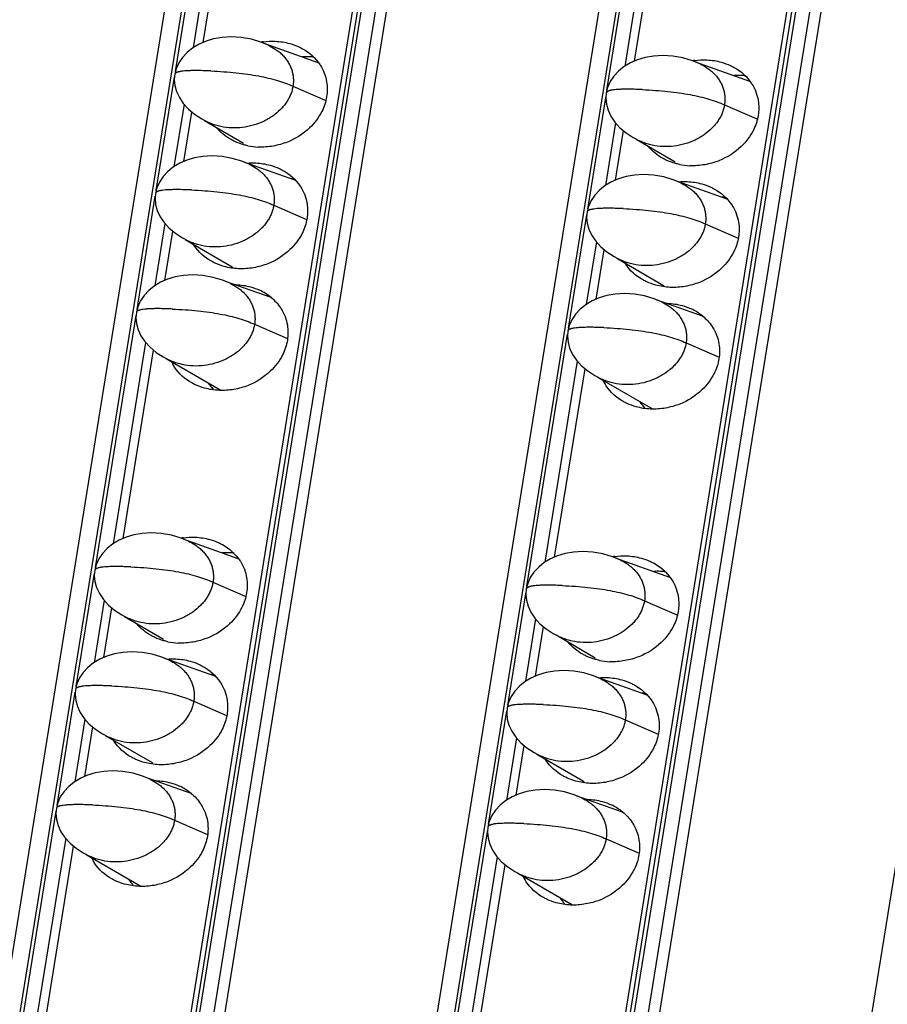
# Model space of a CAD drawing. Units: millimetres. Extents: x 6372 to 9836, y -168 to 2281.
# Drawn here: x 9049 to 9080, y 1309 to 1345 of the extents above; entities that cross this region are included whole.
import ezdxf

# ---------------------------------------------------------------- set-up
doc = ezdxf.new("R2010")
doc.units = ezdxf.units.MM
doc.header["$LTSCALE"] = 30.734
doc.layers.get('0').update_dxf_attribs({"linetype": 'CONTINUOUS'})

msp = doc.modelspace()

# ---------------------------------------------------------------- linework, layer by layer
at = {"color": 7, "linetype": 'Continuous'}
for p, q in [((9104.278, 1653.677), (9011.08, 1076.069)), ((9017.503, 1075.792), (9110.702, 1653.4)), ((9120.126, 1652.993), (9026.928, 1075.385)), ((9033.351, 1075.107), (9126.55, 1652.715)), ((9010.35, 1075.397), (9103.166, 1650.635)), ((9026.198, 1074.712), (9119.014, 1649.95)), ((9042.046, 1074.028), (9134.862, 1649.266)), ((9063.872, 1364.37), (9017.279, 1075.607)), ((9079.72, 1363.686), (9033.127, 1074.922)), ((9055.263, 1343.807), (9056.378, 1350.719)), ((9071.111, 1343.123), (9072.226, 1350.035)), ((9059.494, 1343.063), (9057.502, 1343.771)), ((9075.342, 1342.378), (9073.35, 1343.087)), ((9054.558, 1339.438), (9054.851, 1341.254)), ((9055.211, 1341.001), (9055.466, 1340.869)), ((9055.315, 1340.947), (9056.748, 1340.112)), ((9070.406, 1338.754), (9070.699, 1340.57)), ((9071.059, 1340.317), (9071.314, 1340.185)), ((9071.163, 1340.263), (9072.596, 1339.428)), ((9058.663, 1338.739), (9056.797, 1339.403)), ((9074.511, 1338.055), (9072.645, 1338.718)), ((9053.853, 1335.07), (9054.146, 1336.886)), ((9054.506, 1336.633), (9054.761, 1336.5)), ((9054.61, 1336.579), (9056.328, 1335.577)), ((9069.701, 1334.386), (9069.994, 1336.202)), ((9070.354, 1335.948), (9070.609, 1335.816)), ((9070.458, 1335.894), (9072.176, 1334.893)), ((9057.757, 1334.442), (9056.092, 1335.034)), ((9073.605, 1333.758), (9071.94, 1334.35)), ((9052.326, 1325.605), (9053.442, 1332.517)), ((9053.801, 1332.264), (9054.056, 1332.132)), ((9053.906, 1332.21), (9055.914, 1331.04)), ((9068.174, 1324.921), (9069.289, 1331.833)), ((9069.649, 1331.58), (9069.904, 1331.448)), ((9069.753, 1331.526), (9071.762, 1330.355)), ((9056.557, 1324.861), (9054.565, 1325.569)), ((9072.405, 1324.176), (9070.413, 1324.885)), ((9051.621, 1321.237), (9051.914, 1323.052)), ((9052.274, 1322.799), (9052.529, 1322.667)), ((9052.378, 1322.745), (9053.811, 1321.91)), ((9067.469, 1320.552), (9067.762, 1322.368)), ((9068.122, 1322.115), (9068.377, 1321.983)), ((9068.226, 1322.061), (9069.659, 1321.226)), ((9055.726, 1320.537), (9053.86, 1321.201)), ((9071.574, 1319.853), (9069.708, 1320.516)), ((9050.916, 1316.868), (9051.209, 1318.684)), ((9051.569, 1318.431), (9051.824, 1318.299)), ((9051.673, 1318.377), (9053.391, 1317.375)), ((9066.764, 1316.184), (9067.057, 1318)), ((9067.417, 1317.746), (9067.672, 1317.614)), ((9067.521, 1317.692), (9069.239, 1316.691)), ((9054.82, 1316.24), (9053.155, 1316.832)), ((9070.668, 1315.556), (9069.003, 1316.148)), ((9049.389, 1307.403), (9050.505, 1314.316)), ((9050.864, 1314.062), (9051.119, 1313.93)), ((9050.969, 1314.008), (9052.977, 1312.838)), ((9065.237, 1306.719), (9066.353, 1313.631)), ((9066.712, 1313.378), (9066.967, 1313.246)), ((9066.817, 1313.324), (9068.825, 1312.153))]:
    msp.add_line(p, q, dxfattribs=at)
at = {"color": 9, "linetype": 'Continuous'}
for p, q in [((9017.646, 1075.815), (9110.845, 1653.423)), ((9111.352, 1653.401), (9018.153, 1075.793)), ((9018.56, 1075.711), (9111.759, 1653.319)), ((9033.494, 1075.131), (9126.693, 1652.739)), ((9127.2, 1652.717), (9034.001, 1075.109)), ((9034.408, 1075.027), (9127.607, 1652.635)), ((9054.247, 1342.739), (9055.74, 1351.994)), ((9070.095, 1342.055), (9071.588, 1351.309)), ((9056.09, 1351.002), (9054.899, 1343.614)), ((9071.938, 1350.317), (9070.746, 1342.93)), ((9053.542, 1338.371), (9054.213, 1342.529)), ((9058.563, 1342.2), (9059.747, 1341.691)), ((9069.39, 1337.687), (9070.061, 1341.844)), ((9054.563, 1341.537), (9054.194, 1339.246)), ((9074.411, 1341.516), (9075.594, 1341.006)), ((9070.411, 1340.852), (9070.042, 1338.561)), ((9052.837, 1334.003), (9053.508, 1338.16)), ((9057.858, 1337.832), (9059.064, 1337.313)), ((9068.685, 1333.318), (9069.356, 1337.476)), ((9053.858, 1337.168), (9053.489, 1334.877)), ((9073.706, 1337.148), (9074.912, 1336.628)), ((9069.706, 1336.484), (9069.337, 1334.193)), ((9051.31, 1324.538), (9052.803, 1333.792)), ((9057.153, 1333.463), (9058.363, 1332.942)), ((9067.158, 1323.853), (9068.651, 1333.107)), ((9053.154, 1332.8), (9051.962, 1325.412)), ((9073.001, 1332.779), (9074.211, 1332.258)), ((9069.001, 1332.115), (9067.81, 1324.728)), ((9050.605, 1320.169), (9051.276, 1324.327)), ((9055.626, 1323.998), (9056.81, 1323.489)), ((9051.626, 1323.335), (9051.257, 1321.044)), ((9066.453, 1319.485), (9067.124, 1323.642)), ((9071.474, 1323.314), (9072.658, 1322.804)), ((9067.474, 1322.65), (9067.105, 1320.36)), ((9049.9, 1315.801), (9050.571, 1319.958)), ((9054.921, 1319.63), (9056.127, 1319.111)), ((9050.921, 1318.966), (9050.552, 1316.675)), ((9065.748, 1315.116), (9066.419, 1319.274)), ((9070.769, 1318.946), (9071.975, 1318.426)), ((9066.769, 1318.282), (9066.4, 1315.991)), ((9048.373, 1306.336), (9049.866, 1315.59)), ((9054.216, 1315.262), (9055.426, 1314.74)), ((9064.221, 1305.651), (9065.714, 1314.905)), ((9050.217, 1314.598), (9049.025, 1307.21)), ((9070.064, 1314.577), (9071.274, 1314.056)), ((9066.065, 1313.913), (9064.873, 1306.526))]:
    msp.add_line(p, q, dxfattribs=at)
at = {"color": 7, "linetype": 'Continuous'}
for points in [[(9057.664, 1343.704), (9057.389, 1343.817), (9057.038, 1343.923), (9056.666, 1343.99), (9056.299, 1344.012), (9055.958, 1343.992), (9055.651, 1343.938), (9055.371, 1343.854), (9055.114, 1343.742), (9054.881, 1343.604), (9054.676, 1343.441), (9054.503, 1343.256), (9054.367, 1343.053), (9054.272, 1342.84), (9054.221, 1342.638)], [(9073.512, 1343.02), (9073.237, 1343.133), (9072.886, 1343.239), (9072.514, 1343.306), (9072.147, 1343.328), (9071.806, 1343.307), (9071.499, 1343.253), (9071.219, 1343.169), (9070.962, 1343.058), (9070.729, 1342.92), (9070.524, 1342.757), (9070.351, 1342.572), (9070.215, 1342.369), (9070.12, 1342.156), (9070.069, 1341.954)], [(9054.221, 1342.638), (9054.206, 1342.443), (9054.226, 1342.226), (9054.287, 1342.003), (9054.391, 1341.781), (9054.537, 1341.565), (9054.724, 1341.36), (9054.951, 1341.171), (9055.211, 1341.001)], [(9070.069, 1341.954), (9070.054, 1341.759), (9070.074, 1341.541), (9070.135, 1341.319), (9070.239, 1341.097), (9070.385, 1340.881), (9070.572, 1340.676), (9070.799, 1340.487), (9071.059, 1340.317)], [(9056.959, 1339.336), (9056.685, 1339.449), (9056.333, 1339.554), (9055.961, 1339.622), (9055.594, 1339.644), (9055.253, 1339.623), (9054.946, 1339.569), (9054.666, 1339.485), (9054.409, 1339.374), (9054.176, 1339.236), (9053.971, 1339.073), (9053.798, 1338.888), (9053.662, 1338.685), (9053.567, 1338.472), (9053.517, 1338.27)], [(9072.807, 1338.651), (9072.532, 1338.765), (9072.181, 1338.87), (9071.809, 1338.937), (9071.442, 1338.959), (9071.101, 1338.939), (9070.794, 1338.885), (9070.514, 1338.801), (9070.257, 1338.689), (9070.024, 1338.551), (9069.819, 1338.388), (9069.646, 1338.203), (9069.51, 1338.001), (9069.415, 1337.788), (9069.364, 1337.585)], [(9053.517, 1338.27), (9053.501, 1338.075), (9053.521, 1337.857), (9053.582, 1337.634), (9053.686, 1337.413), (9053.832, 1337.197), (9054.02, 1336.992), (9054.246, 1336.803), (9054.506, 1336.633)], [(9069.364, 1337.585), (9069.349, 1337.39), (9069.369, 1337.173), (9069.43, 1336.95), (9069.534, 1336.728), (9069.68, 1336.513), (9069.867, 1336.308), (9070.094, 1336.118), (9070.354, 1335.948)], [(9056.254, 1334.967), (9055.98, 1335.08), (9055.629, 1335.186), (9055.257, 1335.253), (9054.889, 1335.275), (9054.548, 1335.255), (9054.241, 1335.201), (9053.961, 1335.117), (9053.705, 1335.005), (9053.471, 1334.867), (9053.266, 1334.704), (9053.094, 1334.519), (9052.957, 1334.316), (9052.862, 1334.104), (9052.812, 1333.901)], [(9072.102, 1334.283), (9071.828, 1334.396), (9071.476, 1334.502), (9071.104, 1334.569), (9070.737, 1334.591), (9070.396, 1334.571), (9070.089, 1334.516), (9069.809, 1334.433), (9069.553, 1334.321), (9069.319, 1334.183), (9069.114, 1334.02), (9068.941, 1333.835), (9068.805, 1333.632), (9068.71, 1333.419), (9068.66, 1333.217)], [(9052.812, 1333.901), (9052.796, 1333.706), (9052.816, 1333.489), (9052.877, 1333.266), (9052.981, 1333.044), (9053.127, 1332.828), (9053.315, 1332.624), (9053.541, 1332.434), (9053.801, 1332.264)], [(9068.66, 1333.217), (9068.644, 1333.022), (9068.664, 1332.804), (9068.725, 1332.582), (9068.829, 1332.36), (9068.975, 1332.144), (9069.163, 1331.939), (9069.389, 1331.75), (9069.649, 1331.58)], [(9054.727, 1325.502), (9054.452, 1325.615), (9054.101, 1325.721), (9053.729, 1325.788), (9053.362, 1325.81), (9053.021, 1325.79), (9052.714, 1325.736), (9052.434, 1325.652), (9052.177, 1325.54), (9051.944, 1325.402), (9051.739, 1325.239), (9051.566, 1325.054), (9051.43, 1324.851), (9051.335, 1324.639), (9051.284, 1324.436)], [(9070.575, 1324.818), (9070.3, 1324.931), (9069.949, 1325.037), (9069.577, 1325.104), (9069.21, 1325.126), (9068.869, 1325.106), (9068.562, 1325.051), (9068.282, 1324.968), (9068.025, 1324.856), (9067.792, 1324.718), (9067.587, 1324.555), (9067.414, 1324.37), (9067.278, 1324.167), (9067.183, 1323.954), (9067.132, 1323.752)], [(9051.284, 1324.436), (9051.269, 1324.241), (9051.289, 1324.024), (9051.35, 1323.801), (9051.454, 1323.579), (9051.6, 1323.363), (9051.787, 1323.159), (9052.014, 1322.969), (9052.274, 1322.799)], [(9067.132, 1323.752), (9067.117, 1323.557), (9067.137, 1323.339), (9067.198, 1323.117), (9067.302, 1322.895), (9067.448, 1322.679), (9067.635, 1322.474), (9067.862, 1322.285), (9068.122, 1322.115)], [(9054.022, 1321.134), (9053.748, 1321.247), (9053.397, 1321.352), (9053.024, 1321.42), (9052.657, 1321.442), (9052.316, 1321.421), (9052.009, 1321.367), (9051.729, 1321.283), (9051.473, 1321.172), (9051.239, 1321.034), (9051.034, 1320.871), (9050.862, 1320.686), (9050.725, 1320.483), (9050.63, 1320.27), (9050.58, 1320.068)], [(9069.87, 1320.449), (9069.596, 1320.563), (9069.244, 1320.668), (9068.872, 1320.735), (9068.505, 1320.757), (9068.164, 1320.737), (9067.857, 1320.683), (9067.577, 1320.599), (9067.32, 1320.488), (9067.087, 1320.349), (9066.882, 1320.186), (9066.709, 1320.001), (9066.573, 1319.799), (9066.478, 1319.586), (9066.428, 1319.383)], [(9050.58, 1320.068), (9050.564, 1319.873), (9050.584, 1319.655), (9050.645, 1319.433), (9050.749, 1319.211), (9050.895, 1318.995), (9051.083, 1318.79), (9051.309, 1318.601), (9051.569, 1318.431)], [(9066.428, 1319.383), (9066.412, 1319.188), (9066.432, 1318.971), (9066.493, 1318.748), (9066.597, 1318.526), (9066.743, 1318.311), (9066.931, 1318.106), (9067.157, 1317.916), (9067.417, 1317.746)], [(9053.317, 1316.765), (9053.043, 1316.879), (9052.692, 1316.984), (9052.32, 1317.051), (9051.952, 1317.073), (9051.612, 1317.053), (9051.304, 1316.999), (9051.024, 1316.915), (9050.768, 1316.803), (9050.534, 1316.665), (9050.33, 1316.502), (9050.157, 1316.317), (9050.02, 1316.115), (9049.925, 1315.902), (9049.875, 1315.699)], [(9069.165, 1316.081), (9068.891, 1316.194), (9068.54, 1316.3), (9068.168, 1316.367), (9067.8, 1316.389), (9067.459, 1316.369), (9067.152, 1316.314), (9066.872, 1316.231), (9066.616, 1316.119), (9066.382, 1315.981), (9066.177, 1315.818), (9066.005, 1315.633), (9065.868, 1315.43), (9065.773, 1315.217), (9065.723, 1315.015)], [(9049.875, 1315.699), (9049.859, 1315.504), (9049.879, 1315.287), (9049.94, 1315.064), (9050.044, 1314.842), (9050.19, 1314.626), (9050.378, 1314.422), (9050.604, 1314.232), (9050.864, 1314.062)], [(9065.723, 1315.015), (9065.707, 1314.82), (9065.727, 1314.602), (9065.788, 1314.38), (9065.892, 1314.158), (9066.038, 1313.942), (9066.226, 1313.737), (9066.452, 1313.548), (9066.712, 1313.378)]]:
    msp.add_lwpolyline(points, dxfattribs=at)
for centre, radius, start, end in [((9057.837, 1341.128), 2.727, 97.7818, 99.307), ((9073.685, 1340.443), 2.727, 97.7818, 99.307), ((9057.393, 1342.335), 2.369, 258.1362, 267.4768), ((9073.241, 1341.65), 2.369, 258.1362, 267.4768), ((9058.318, 1336.463), 2.355, 82.7547, 86.4814), ((9074.166, 1335.779), 2.355, 82.7547, 86.4814), ((9056.302, 1337.265), 1.642, 211.5493, 212.3164), ((9057.65, 1336.791), 1.796, 222.5761, 223.5547), ((9072.15, 1336.581), 1.642, 211.5493, 212.3164), ((9073.498, 1336.107), 1.796, 222.5761, 223.5547), ((9056.537, 1332.969), 1.921, 50.3745, 65.3354), ((9072.385, 1332.284), 1.921, 50.3745, 65.3354), ((9055.577, 1332.797), 1.637, 205.6342, 212.3206), ((9056.881, 1332.283), 1.732, 214.4279, 223.6173), ((9071.425, 1332.112), 1.637, 205.6342, 212.3206), ((9072.729, 1331.598), 1.732, 214.4279, 223.6173), ((9054.9, 1322.926), 2.727, 97.7818, 99.307), ((9070.748, 1322.241), 2.727, 97.7818, 99.307), ((9054.457, 1324.133), 2.369, 258.1362, 267.4768), ((9070.304, 1323.448), 2.369, 258.1362, 267.4768), ((9055.381, 1318.261), 2.355, 82.7547, 86.4814), ((9071.229, 1317.577), 2.355, 82.7547, 86.4814), ((9053.365, 1319.063), 1.642, 211.5493, 212.3164), ((9069.213, 1318.379), 1.642, 211.5493, 212.3164), ((9054.713, 1318.589), 1.796, 222.5761, 223.5547), ((9053.6, 1314.767), 1.921, 50.3745, 65.3354), ((9070.561, 1317.905), 1.796, 222.5761, 223.5547), ((9069.448, 1314.082), 1.921, 50.3745, 65.3354), ((9052.64, 1314.595), 1.637, 205.6342, 212.3206), ((9068.488, 1313.91), 1.637, 205.6342, 212.3206), ((9053.944, 1314.081), 1.732, 214.4279, 223.6173), ((9069.792, 1313.396), 1.732, 214.4279, 223.6173)]:
    msp.add_arc(centre, radius, start, end, dxfattribs=at)
at = {"color": 9, "linetype": 'Continuous'}
for centre in [(9054.273, 1342.63), (9070.121, 1341.945), (9053.568, 1338.261), (9069.416, 1337.577), (9052.864, 1333.893), (9068.711, 1333.208), (9051.336, 1324.428), (9067.184, 1323.743), (9050.631, 1320.059), (9066.479, 1319.375), (9049.927, 1315.691), (9065.775, 1315.006)]:
    msp.add_arc(centre, 0.0526, 163.4726, 170.713, dxfattribs=at)
at = {"color": 7, "linetype": 'Continuous'}
for points, start_tangent, end_tangent in [([(9057.467, 1343.829), (9057.916, 1343.851), (9058.446, 1343.767), (9058.779, 1343.646)], (0.990797, 0.135353), (0.908271, -0.418383)), ([(9057.664, 1343.704), (9057.912, 1343.565), (9058.055, 1343.46), (9058.182, 1343.344), (9058.292, 1343.218), (9058.385, 1343.084), (9058.46, 1342.944), (9058.517, 1342.799), (9058.556, 1342.652), (9058.576, 1342.502), (9058.579, 1342.351), (9058.563, 1342.2)], (0.906888, -0.421371), (-0.159292, -0.987231)), ([(9058.779, 1343.646), (9058.913, 1343.578), (9059.548, 1342.998), (9059.569, 1342.966)], (0.908271, -0.418383), (0.534594, -0.845109)), ([(9059.336, 1343.265), (9059.142, 1343.282), (9058.908, 1343.28)], (-0.992025, 0.126042), (-0.998594, -0.053003)), ([(9073.315, 1343.145), (9073.763, 1343.166), (9074.294, 1343.082), (9074.627, 1342.961)], (0.990797, 0.135353), (0.908271, -0.418383)), ([(9059.569, 1342.966), (9059.715, 1342.675), (9059.8, 1342.362), (9059.8, 1341.814)], (0.534594, -0.845109), (-0.159292, -0.987231)), ([(9073.512, 1343.02), (9073.76, 1342.881), (9073.903, 1342.776), (9074.03, 1342.66), (9074.14, 1342.534), (9074.233, 1342.4), (9074.308, 1342.26), (9074.365, 1342.115), (9074.404, 1341.967), (9074.424, 1341.818), (9074.426, 1341.667), (9074.411, 1341.516)], (0.906888, -0.421371), (-0.159292, -0.987231)), ([(9074.627, 1342.961), (9074.761, 1342.893), (9075.396, 1342.314), (9075.417, 1342.281)], (0.908271, -0.418383), (0.534594, -0.845109)), ([(9075.183, 1342.581), (9074.99, 1342.597), (9074.756, 1342.596)], (-0.992025, 0.126042), (-0.998594, -0.053003)), ([(9058.563, 1342.2), (9058.53, 1342.05), (9058.479, 1341.902), (9058.411, 1341.756), (9058.326, 1341.614), (9058.223, 1341.476), (9058.104, 1341.344), (9057.82, 1341.105), (9057.658, 1341.002), (9057.484, 1340.91), (9057.108, 1340.768), (9056.709, 1340.687), (9056.304, 1340.671), (9055.909, 1340.722), (9055.721, 1340.771), (9055.542, 1340.836), (9055.466, 1340.869)], (-0.159292, -0.987231), (-0.907005, 0.42112)), ([(9075.417, 1342.281), (9075.563, 1341.991), (9075.648, 1341.677), (9075.648, 1341.13)], (0.534594, -0.845109), (-0.159292, -0.987231)), ([(9059.8, 1341.814), (9059.624, 1341.275), (9059.172, 1340.668), (9058.36, 1340.152), (9057.839, 1340.005), (9057.289, 1339.968)], (-0.159292, -0.987231), (-0.999051, 0.043554)), ([(9074.411, 1341.516), (9074.378, 1341.366), (9074.327, 1341.217), (9074.259, 1341.072), (9074.174, 1340.929), (9074.071, 1340.791), (9073.952, 1340.66), (9073.668, 1340.421), (9073.506, 1340.317), (9073.332, 1340.226), (9072.956, 1340.084), (9072.557, 1340.003), (9072.152, 1339.987), (9071.757, 1340.037), (9071.569, 1340.087), (9071.39, 1340.151), (9071.314, 1340.185)], (-0.159292, -0.987231), (-0.907005, 0.42112)), ([(9075.648, 1341.13), (9075.472, 1340.59), (9075.02, 1339.984), (9074.208, 1339.467), (9073.687, 1339.321), (9073.137, 1339.283)], (-0.159292, -0.987231), (-0.999051, 0.043554)), ([(9056.425, 1340.173), (9056.292, 1340.241), (9055.761, 1340.679)], (-0.908271, 0.418383), (-0.637718, 0.77027)), ([(9056.906, 1340.016), (9056.759, 1340.052), (9056.425, 1340.173)], (-0.978713, 0.205235), (-0.908271, 0.418383)), ([(9072.273, 1339.489), (9072.14, 1339.556), (9071.609, 1339.995)], (-0.908271, 0.418383), (-0.637718, 0.77027)), ([(9056.874, 1339.378), (9057.195, 1339.385), (9057.725, 1339.301), (9058.059, 1339.18)], (0.996183, 0.087288), (0.908271, -0.418383)), ([(9056.959, 1339.336), (9057.207, 1339.197), (9057.35, 1339.092), (9057.477, 1338.976), (9057.587, 1338.85), (9057.68, 1338.716), (9057.755, 1338.576), (9057.812, 1338.431), (9057.851, 1338.283), (9057.871, 1338.134), (9057.874, 1337.983), (9057.858, 1337.832)], (0.906888, -0.421371), (-0.159292, -0.987231)), ([(9072.754, 1339.332), (9072.607, 1339.368), (9072.273, 1339.489)], (-0.978713, 0.205235), (-0.908271, 0.418383)), ([(9058.059, 1339.18), (9058.192, 1339.112), (9058.828, 1338.533), (9058.849, 1338.5)], (0.908271, -0.418383), (0.534594, -0.845109)), ([(9058.849, 1338.5), (9058.994, 1338.21), (9059.079, 1337.896), (9059.079, 1337.349)], (0.534594, -0.845109), (-0.159292, -0.987231)), ([(9072.722, 1338.694), (9073.043, 1338.701), (9073.573, 1338.617), (9073.907, 1338.496)], (0.996183, 0.087288), (0.908271, -0.418383)), ([(9072.807, 1338.651), (9073.055, 1338.513), (9073.198, 1338.407), (9073.325, 1338.291), (9073.435, 1338.165), (9073.528, 1338.031), (9073.603, 1337.891), (9073.66, 1337.747), (9073.699, 1337.599), (9073.719, 1337.449), (9073.722, 1337.298), (9073.706, 1337.148)], (0.906888, -0.421371), (-0.159292, -0.987231)), ([(9073.907, 1338.496), (9074.04, 1338.428), (9074.676, 1337.848), (9074.697, 1337.816)], (0.908271, -0.418383), (0.534594, -0.845109)), ([(9057.858, 1337.832), (9057.825, 1337.682), (9057.775, 1337.533), (9057.707, 1337.387), (9057.621, 1337.245), (9057.518, 1337.107), (9057.399, 1336.976), (9057.116, 1336.737), (9056.953, 1336.633), (9056.779, 1336.542), (9056.404, 1336.399), (9056.005, 1336.319), (9055.599, 1336.303), (9055.205, 1336.353), (9055.016, 1336.402), (9054.837, 1336.467), (9054.761, 1336.5)], (-0.159292, -0.987231), (-0.907005, 0.42112)), ([(9074.697, 1337.816), (9074.842, 1337.525), (9074.927, 1337.212), (9074.927, 1336.665)], (0.534594, -0.845109), (-0.159292, -0.987231)), ([(9059.079, 1337.349), (9058.904, 1336.809), (9058.452, 1336.203), (9057.64, 1335.686), (9057.118, 1335.54), (9056.569, 1335.502)], (-0.159292, -0.987231), (-0.999051, 0.043554)), ([(9073.706, 1337.148), (9073.673, 1336.997), (9073.622, 1336.849), (9073.554, 1336.703), (9073.469, 1336.561), (9073.366, 1336.423), (9073.247, 1336.291), (9072.964, 1336.052), (9072.801, 1335.949), (9072.627, 1335.857), (9072.251, 1335.715), (9071.853, 1335.634), (9071.447, 1335.618), (9071.052, 1335.669), (9070.864, 1335.718), (9070.685, 1335.783), (9070.609, 1335.816)], (-0.159292, -0.987231), (-0.907005, 0.42112)), ([(9074.927, 1336.665), (9074.752, 1336.125), (9074.3, 1335.519), (9073.487, 1335.002), (9072.966, 1334.855), (9072.417, 1334.818)], (-0.159292, -0.987231), (-0.999051, 0.043554)), ([(9055.705, 1335.708), (9055.571, 1335.775), (9054.936, 1336.355), (9054.915, 1336.387)], (-0.908271, 0.418383), (-0.534594, 0.845109)), ([(9056.569, 1335.502), (9056.038, 1335.586), (9055.705, 1335.708)], (-0.999051, 0.043554), (-0.908271, 0.418383)), ([(9071.553, 1335.023), (9071.419, 1335.091), (9070.784, 1335.67), (9070.763, 1335.703)], (-0.908271, 0.418383), (-0.534594, 0.845109)), ([(9056.254, 1334.967), (9056.503, 1334.829), (9056.645, 1334.723), (9056.772, 1334.607), (9056.882, 1334.481), (9056.975, 1334.347), (9057.05, 1334.207), (9057.108, 1334.063), (9057.146, 1333.915), (9057.167, 1333.765), (9057.169, 1333.614), (9057.153, 1333.463)], (0.906888, -0.421371), (-0.159292, -0.987231)), ([(9056.421, 1334.922), (9056.475, 1334.92), (9057.005, 1334.836), (9057.338, 1334.714)], (0.999786, -0.02071), (0.908271, -0.418383)), ([(9072.417, 1334.818), (9071.886, 1334.902), (9071.553, 1335.023)], (-0.999051, 0.043554), (-0.908271, 0.418383)), ([(9057.762, 1334.448), (9058.107, 1334.067), (9058.128, 1334.035)], (0.769743, -0.638354), (0.534594, -0.845109)), ([(9072.102, 1334.283), (9072.351, 1334.144), (9072.493, 1334.039), (9072.62, 1333.923), (9072.73, 1333.797), (9072.823, 1333.663), (9072.898, 1333.523), (9072.956, 1333.378), (9072.994, 1333.23), (9073.014, 1333.081), (9073.017, 1332.93), (9073.001, 1332.779)], (0.906888, -0.421371), (-0.159292, -0.987231)), ([(9072.269, 1334.237), (9072.322, 1334.235), (9072.853, 1334.151), (9073.186, 1334.03)], (0.999786, -0.02071), (0.908271, -0.418383)), ([(9058.128, 1334.035), (9058.274, 1333.744), (9058.359, 1333.431), (9058.359, 1332.883)], (0.534594, -0.845109), (-0.159292, -0.987231)), ([(9057.153, 1333.463), (9057.12, 1333.313), (9057.07, 1333.165), (9057.002, 1333.019), (9056.916, 1332.877), (9056.814, 1332.739), (9056.694, 1332.607), (9056.411, 1332.368), (9056.248, 1332.265), (9056.074, 1332.173), (9055.699, 1332.031), (9055.3, 1331.95), (9054.894, 1331.934), (9054.5, 1331.985), (9054.312, 1332.034), (9054.132, 1332.099), (9054.056, 1332.132)], (-0.159292, -0.987231), (-0.907005, 0.42112)), ([(9073.61, 1333.764), (9073.955, 1333.383), (9073.976, 1333.35)], (0.769743, -0.638354), (0.534594, -0.845109)), ([(9073.976, 1333.35), (9074.122, 1333.06), (9074.207, 1332.746), (9074.207, 1332.199)], (0.534594, -0.845109), (-0.159292, -0.987231)), ([(9058.359, 1332.883), (9058.183, 1332.344), (9057.731, 1331.737), (9056.919, 1331.22), (9056.398, 1331.074), (9055.848, 1331.037)], (-0.159292, -0.987231), (-0.999051, 0.043554)), ([(9073.001, 1332.779), (9072.968, 1332.629), (9072.918, 1332.48), (9072.85, 1332.335), (9072.764, 1332.192), (9072.661, 1332.054), (9072.542, 1331.923), (9072.259, 1331.684), (9072.096, 1331.58), (9071.922, 1331.489), (9071.547, 1331.347), (9071.148, 1331.266), (9070.742, 1331.25), (9070.348, 1331.3), (9070.159, 1331.35), (9069.98, 1331.414), (9069.904, 1331.448)], (-0.159292, -0.987231), (-0.907005, 0.42112)), ([(9074.207, 1332.199), (9074.031, 1331.659), (9073.579, 1331.053), (9072.767, 1330.536), (9072.246, 1330.39), (9071.696, 1330.352)], (-0.159292, -0.987231), (-0.999051, 0.043554)), ([(9054.984, 1331.242), (9054.851, 1331.31), (9054.215, 1331.889), (9054.194, 1331.922)], (-0.908271, 0.418383), (-0.534594, 0.845109)), ([(9055.848, 1331.037), (9055.318, 1331.121), (9054.984, 1331.242)], (-0.999051, 0.043554), (-0.908271, 0.418383)), ([(9070.832, 1330.558), (9070.699, 1330.625), (9070.063, 1331.205), (9070.042, 1331.237)], (-0.908271, 0.418383), (-0.534594, 0.845109)), ([(9071.696, 1330.352), (9071.166, 1330.436), (9070.832, 1330.558)], (-0.999051, 0.043554), (-0.908271, 0.418383)), ([(9054.531, 1325.627), (9054.979, 1325.649), (9055.509, 1325.565), (9055.842, 1325.444)], (0.990797, 0.135353), (0.908271, -0.418383)), ([(9054.727, 1325.502), (9054.975, 1325.364), (9055.118, 1325.258), (9055.245, 1325.142), (9055.355, 1325.016), (9055.448, 1324.882), (9055.523, 1324.742), (9055.58, 1324.598), (9055.619, 1324.45), (9055.639, 1324.3), (9055.642, 1324.149), (9055.626, 1323.998)], (0.906888, -0.421371), (-0.159292, -0.987231)), ([(9055.842, 1325.444), (9055.976, 1325.376), (9056.611, 1324.796), (9056.633, 1324.764)], (0.908271, -0.418383), (0.534594, -0.845109)), ([(9056.399, 1325.063), (9056.205, 1325.08), (9055.971, 1325.078)], (-0.992025, 0.126042), (-0.998594, -0.053003)), ([(9056.633, 1324.764), (9056.778, 1324.473), (9056.863, 1324.16), (9056.863, 1323.612)], (0.534594, -0.845109), (-0.159292, -0.987231)), ([(9070.378, 1324.943), (9070.827, 1324.965), (9071.357, 1324.88), (9071.69, 1324.759)], (0.990797, 0.135353), (0.908271, -0.418383)), ([(9070.575, 1324.818), (9070.823, 1324.679), (9070.966, 1324.574), (9071.093, 1324.458), (9071.203, 1324.332), (9071.296, 1324.198), (9071.371, 1324.058), (9071.428, 1323.913), (9071.467, 1323.765), (9071.487, 1323.616), (9071.489, 1323.465), (9071.474, 1323.314)], (0.906888, -0.421371), (-0.159292, -0.987231)), ([(9071.69, 1324.759), (9071.824, 1324.691), (9072.459, 1324.112), (9072.48, 1324.079)], (0.908271, -0.418383), (0.534594, -0.845109)), ([(9072.247, 1324.379), (9072.053, 1324.395), (9071.819, 1324.394)], (-0.992025, 0.126042), (-0.998594, -0.053003)), ([(9072.48, 1324.079), (9072.626, 1323.789), (9072.711, 1323.476), (9072.711, 1322.928)], (0.534594, -0.845109), (-0.159292, -0.987231)), ([(9055.626, 1323.998), (9055.593, 1323.848), (9055.542, 1323.7), (9055.474, 1323.554), (9055.389, 1323.412), (9055.286, 1323.274), (9055.167, 1323.142), (9054.884, 1322.903), (9054.721, 1322.8), (9054.547, 1322.708), (9054.171, 1322.566), (9053.773, 1322.485), (9053.367, 1322.469), (9052.972, 1322.52), (9052.784, 1322.569), (9052.605, 1322.634), (9052.529, 1322.667)], (-0.159292, -0.987231), (-0.907005, 0.42112)), ([(9056.863, 1323.612), (9056.687, 1323.073), (9056.235, 1322.467), (9055.423, 1321.95), (9054.902, 1321.803), (9054.352, 1321.766)], (-0.159292, -0.987231), (-0.999051, 0.043554)), ([(9071.474, 1323.314), (9071.441, 1323.164), (9071.39, 1323.015), (9071.322, 1322.87), (9071.237, 1322.727), (9071.134, 1322.589), (9071.015, 1322.458), (9070.731, 1322.219), (9070.569, 1322.115), (9070.395, 1322.024), (9070.019, 1321.882), (9069.62, 1321.801), (9069.215, 1321.785), (9068.82, 1321.835), (9068.632, 1321.885), (9068.453, 1321.949), (9068.377, 1321.983)], (-0.159292, -0.987231), (-0.907005, 0.42112)), ([(9072.711, 1322.928), (9072.535, 1322.388), (9072.083, 1321.782), (9071.271, 1321.265), (9070.75, 1321.119), (9070.2, 1321.081)], (-0.159292, -0.987231), (-0.999051, 0.043554)), ([(9053.488, 1321.971), (9053.355, 1322.039), (9052.824, 1322.477)], (-0.908271, 0.418383), (-0.637718, 0.77027)), ([(9053.969, 1321.814), (9053.822, 1321.85), (9053.488, 1321.971)], (-0.978713, 0.205235), (-0.908271, 0.418383)), ([(9069.336, 1321.287), (9069.203, 1321.355), (9068.672, 1321.793)], (-0.908271, 0.418383), (-0.637718, 0.77027)), ([(9053.937, 1321.176), (9054.258, 1321.183), (9054.788, 1321.099), (9055.122, 1320.978)], (0.996183, 0.087288), (0.908271, -0.418383)), ([(9054.022, 1321.134), (9054.271, 1320.995), (9054.413, 1320.89), (9054.54, 1320.774), (9054.65, 1320.648), (9054.743, 1320.514), (9054.818, 1320.374), (9054.876, 1320.229), (9054.914, 1320.081), (9054.934, 1319.932), (9054.937, 1319.781), (9054.921, 1319.63)], (0.906888, -0.421371), (-0.159292, -0.987231)), ([(9069.817, 1321.13), (9069.67, 1321.166), (9069.336, 1321.287)], (-0.978713, 0.205235), (-0.908271, 0.418383)), ([(9055.122, 1320.978), (9055.255, 1320.91), (9055.891, 1320.331), (9055.912, 1320.298)], (0.908271, -0.418383), (0.534594, -0.845109)), ([(9069.785, 1320.492), (9070.106, 1320.499), (9070.636, 1320.415), (9070.97, 1320.294)], (0.996183, 0.087288), (0.908271, -0.418383)), ([(9069.87, 1320.449), (9070.118, 1320.311), (9070.261, 1320.205), (9070.388, 1320.089), (9070.498, 1319.963), (9070.591, 1319.83), (9070.666, 1319.689), (9070.723, 1319.545), (9070.762, 1319.397), (9070.782, 1319.247), (9070.785, 1319.097), (9070.769, 1318.946)], (0.906888, -0.421371), (-0.159292, -0.987231)), ([(9055.912, 1320.298), (9056.058, 1320.008), (9056.142, 1319.694), (9056.142, 1319.147)], (0.534594, -0.845109), (-0.159292, -0.987231)), ([(9070.97, 1320.294), (9071.103, 1320.226), (9071.739, 1319.646), (9071.76, 1319.614)], (0.908271, -0.418383), (0.534594, -0.845109)), ([(9054.921, 1319.63), (9054.888, 1319.48), (9054.838, 1319.331), (9054.77, 1319.186), (9054.684, 1319.043), (9054.581, 1318.905), (9054.462, 1318.774), (9054.179, 1318.535), (9054.016, 1318.431), (9053.842, 1318.34), (9053.467, 1318.198), (9053.068, 1318.117), (9052.662, 1318.101), (9052.268, 1318.151), (9052.079, 1318.201), (9051.9, 1318.265), (9051.824, 1318.299)], (-0.159292, -0.987231), (-0.907005, 0.42112)), ([(9071.76, 1319.614), (9071.905, 1319.323), (9071.99, 1319.01), (9071.99, 1318.463)], (0.534594, -0.845109), (-0.159292, -0.987231)), ([(9056.142, 1319.147), (9055.967, 1318.607), (9055.515, 1318.001), (9054.703, 1317.484), (9054.181, 1317.338), (9053.632, 1317.3)], (-0.159292, -0.987231), (-0.999051, 0.043554)), ([(9070.769, 1318.946), (9070.736, 1318.795), (9070.686, 1318.647), (9070.618, 1318.501), (9070.532, 1318.359), (9070.429, 1318.221), (9070.31, 1318.089), (9070.027, 1317.851), (9069.864, 1317.747), (9069.69, 1317.655), (9069.315, 1317.513), (9068.916, 1317.432), (9068.51, 1317.416), (9068.116, 1317.467), (9067.927, 1317.516), (9067.748, 1317.581), (9067.672, 1317.614)], (-0.159292, -0.987231), (-0.907005, 0.42112)), ([(9071.99, 1318.463), (9071.815, 1317.923), (9071.363, 1317.317), (9070.551, 1316.8), (9070.029, 1316.653), (9069.48, 1316.616)], (-0.159292, -0.987231), (-0.999051, 0.043554)), ([(9052.768, 1317.506), (9052.634, 1317.573), (9051.999, 1318.153), (9051.978, 1318.185)], (-0.908271, 0.418383), (-0.534594, 0.845109)), ([(9053.632, 1317.3), (9053.102, 1317.384), (9052.768, 1317.506)], (-0.999051, 0.043554), (-0.908271, 0.418383)), ([(9068.616, 1316.821), (9068.482, 1316.889), (9067.847, 1317.468), (9067.826, 1317.501)], (-0.908271, 0.418383), (-0.534594, 0.845109)), ([(9069.48, 1316.616), (9068.949, 1316.7), (9068.616, 1316.821)], (-0.999051, 0.043554), (-0.908271, 0.418383)), ([(9053.317, 1316.765), (9053.566, 1316.627), (9053.708, 1316.521), (9053.835, 1316.405), (9053.945, 1316.279), (9054.038, 1316.145), (9054.114, 1316.005), (9054.171, 1315.861), (9054.209, 1315.713), (9054.23, 1315.563), (9054.232, 1315.412), (9054.216, 1315.262)], (0.906888, -0.421371), (-0.159292, -0.987231)), ([(9053.484, 1316.72), (9053.538, 1316.718), (9054.068, 1316.634), (9054.401, 1316.513)], (0.999786, -0.02071), (0.908271, -0.418383)), ([(9054.825, 1316.246), (9055.17, 1315.865), (9055.191, 1315.833)], (0.769743, -0.638354), (0.534594, -0.845109)), ([(9069.165, 1316.081), (9069.414, 1315.942), (9069.556, 1315.837), (9069.683, 1315.721), (9069.793, 1315.595), (9069.886, 1315.461), (9069.961, 1315.321), (9070.019, 1315.176), (9070.057, 1315.028), (9070.078, 1314.879), (9070.08, 1314.728), (9070.064, 1314.577)], (0.906888, -0.421371), (-0.159292, -0.987231)), ([(9055.191, 1315.833), (9055.337, 1315.542), (9055.422, 1315.229), (9055.422, 1314.681)], (0.534594, -0.845109), (-0.159292, -0.987231)), ([(9069.332, 1316.035), (9069.386, 1316.033), (9069.916, 1315.949), (9070.249, 1315.828)], (0.999786, -0.02071), (0.908271, -0.418383)), ([(9070.673, 1315.562), (9071.018, 1315.181), (9071.039, 1315.148)], (0.769743, -0.638354), (0.534594, -0.845109)), ([(9054.216, 1315.262), (9054.183, 1315.111), (9054.133, 1314.963), (9054.065, 1314.817), (9053.979, 1314.675), (9053.877, 1314.537), (9053.757, 1314.405), (9053.474, 1314.166), (9053.311, 1314.063), (9053.137, 1313.971), (9052.762, 1313.829), (9052.363, 1313.748), (9051.957, 1313.732), (9051.563, 1313.783), (9051.375, 1313.832), (9051.195, 1313.897), (9051.119, 1313.93)], (-0.159292, -0.987231), (-0.907005, 0.42112)), ([(9071.039, 1315.148), (9071.185, 1314.858), (9071.27, 1314.544), (9071.27, 1313.997)], (0.534594, -0.845109), (-0.159292, -0.987231)), ([(9055.422, 1314.681), (9055.246, 1314.142), (9054.794, 1313.535), (9053.982, 1313.019), (9053.461, 1312.872), (9052.911, 1312.835)], (-0.159292, -0.987231), (-0.999051, 0.043554)), ([(9070.064, 1314.577), (9070.031, 1314.427), (9069.981, 1314.279), (9069.913, 1314.133), (9069.827, 1313.99), (9069.725, 1313.852), (9069.605, 1313.721), (9069.322, 1313.482), (9069.159, 1313.378), (9068.985, 1313.287), (9068.61, 1313.145), (9068.211, 1313.064), (9067.805, 1313.048), (9067.411, 1313.098), (9067.223, 1313.148), (9067.043, 1313.212), (9066.967, 1313.246)], (-0.159292, -0.987231), (-0.907005, 0.42112)), ([(9071.27, 1313.997), (9071.094, 1313.457), (9070.642, 1312.851), (9069.83, 1312.334), (9069.309, 1312.188), (9068.759, 1312.15)], (-0.159292, -0.987231), (-0.999051, 0.043554)), ([(9052.047, 1313.04), (9051.914, 1313.108), (9051.278, 1313.687), (9051.257, 1313.72)], (-0.908271, 0.418383), (-0.534594, 0.845109)), ([(9052.911, 1312.835), (9052.381, 1312.919), (9052.047, 1313.04)], (-0.999051, 0.043554), (-0.908271, 0.418383)), ([(9067.895, 1312.356), (9067.762, 1312.423), (9067.126, 1313.003), (9067.105, 1313.035)], (-0.908271, 0.418383), (-0.534594, 0.845109)), ([(9068.759, 1312.15), (9068.229, 1312.235), (9067.895, 1312.356)], (-0.999051, 0.043554), (-0.908271, 0.418383))]:
    msp.add_spline(points, degree=3, dxfattribs=dict(at, start_tangent=start_tangent, end_tangent=end_tangent))
at = {"color": 9, "linetype": 'Continuous'}
for points, start_tangent, end_tangent in [([(9055.543, 1342.761), (9055.305, 1342.77), (9055.09, 1342.774), (9054.9, 1342.774), (9054.732, 1342.769), (9054.589, 1342.76), (9054.469, 1342.747), (9054.418, 1342.739), (9054.372, 1342.729), (9054.333, 1342.719), (9054.3, 1342.707), (9054.272, 1342.695), (9054.25, 1342.681), (9054.235, 1342.666), (9054.225, 1342.65), (9054.223, 1342.645)], (-0.999067, 0.043179), (-0.284292, -0.958738)), ([(9055.543, 1342.761), (9056.027, 1342.733), (9056.481, 1342.694), (9056.904, 1342.642), (9057.297, 1342.578), (9057.659, 1342.502), (9057.991, 1342.413), (9058.292, 1342.313), (9058.563, 1342.2)], (0.99907, -0.043109), (0.907011, -0.421106)), ([(9071.391, 1342.077), (9071.153, 1342.085), (9070.938, 1342.09), (9070.748, 1342.089), (9070.58, 1342.085), (9070.437, 1342.076), (9070.317, 1342.063), (9070.266, 1342.054), (9070.22, 1342.045), (9070.181, 1342.034), (9070.148, 1342.023), (9070.12, 1342.01), (9070.098, 1341.996), (9070.083, 1341.982), (9070.073, 1341.966), (9070.071, 1341.96)], (-0.999067, 0.043179), (-0.284292, -0.958738)), ([(9071.391, 1342.077), (9071.875, 1342.049), (9072.329, 1342.009), (9072.752, 1341.957), (9073.145, 1341.893), (9073.507, 1341.817), (9073.839, 1341.729), (9074.14, 1341.629), (9074.411, 1341.516)], (0.99907, -0.043109), (0.907011, -0.421106)), ([(9054.838, 1338.393), (9054.6, 1338.401), (9054.386, 1338.405), (9054.195, 1338.405), (9054.028, 1338.401), (9053.884, 1338.392), (9053.764, 1338.379), (9053.713, 1338.37), (9053.668, 1338.361), (9053.628, 1338.35), (9053.595, 1338.339), (9053.567, 1338.326), (9053.546, 1338.312), (9053.53, 1338.297), (9053.52, 1338.281), (9053.518, 1338.276)], (-0.999067, 0.043179), (-0.284292, -0.958738)), ([(9054.838, 1338.393), (9055.322, 1338.365), (9055.776, 1338.325), (9056.199, 1338.273), (9056.592, 1338.209), (9056.954, 1338.133), (9057.286, 1338.045), (9057.587, 1337.944), (9057.858, 1337.832)], (0.99907, -0.043109), (0.907011, -0.421106)), ([(9070.686, 1337.708), (9070.448, 1337.717), (9070.233, 1337.721), (9070.043, 1337.721), (9069.875, 1337.716), (9069.732, 1337.707), (9069.612, 1337.694), (9069.561, 1337.686), (9069.515, 1337.676), (9069.476, 1337.666), (9069.443, 1337.654), (9069.415, 1337.642), (9069.393, 1337.628), (9069.378, 1337.613), (9069.368, 1337.597), (9069.366, 1337.592)], (-0.999067, 0.043179), (-0.284292, -0.958738)), ([(9070.686, 1337.708), (9071.17, 1337.681), (9071.624, 1337.641), (9072.047, 1337.589), (9072.44, 1337.525), (9072.802, 1337.449), (9073.134, 1337.361), (9073.435, 1337.26), (9073.706, 1337.148)], (0.99907, -0.043109), (0.907011, -0.421106)), ([(9054.133, 1334.024), (9053.895, 1334.033), (9053.681, 1334.037), (9053.49, 1334.037), (9053.323, 1334.032), (9053.179, 1334.023), (9053.059, 1334.01), (9053.008, 1334.002), (9052.963, 1333.992), (9052.923, 1333.982), (9052.89, 1333.97), (9052.862, 1333.958), (9052.841, 1333.944), (9052.825, 1333.929), (9052.815, 1333.913), (9052.813, 1333.908)], (-0.999067, 0.043179), (-0.284292, -0.958738)), ([(9054.133, 1334.024), (9054.617, 1333.997), (9055.071, 1333.957), (9055.494, 1333.905), (9055.887, 1333.841), (9056.25, 1333.765), (9056.581, 1333.676), (9056.883, 1333.576), (9057.153, 1333.463)], (0.99907, -0.043109), (0.907011, -0.421106)), ([(9069.981, 1333.34), (9069.743, 1333.348), (9069.529, 1333.353), (9069.338, 1333.352), (9069.171, 1333.348), (9069.027, 1333.339), (9068.907, 1333.326), (9068.856, 1333.317), (9068.811, 1333.308), (9068.771, 1333.297), (9068.738, 1333.286), (9068.71, 1333.273), (9068.689, 1333.259), (9068.673, 1333.245), (9068.663, 1333.229), (9068.661, 1333.223)], (-0.999067, 0.043179), (-0.284292, -0.958738)), ([(9069.981, 1333.34), (9070.465, 1333.312), (9070.919, 1333.272), (9071.342, 1333.22), (9071.735, 1333.156), (9072.097, 1333.08), (9072.429, 1332.992), (9072.73, 1332.892), (9073.001, 1332.779)], (0.99907, -0.043109), (0.907011, -0.421106)), ([(9052.606, 1324.559), (9052.368, 1324.568), (9052.153, 1324.572), (9051.963, 1324.572), (9051.795, 1324.567), (9051.652, 1324.558), (9051.532, 1324.545), (9051.481, 1324.537), (9051.436, 1324.527), (9051.396, 1324.517), (9051.363, 1324.505), (9051.335, 1324.493), (9051.313, 1324.479), (9051.298, 1324.464), (9051.288, 1324.448), (9051.286, 1324.443)], (-0.999067, 0.043179), (-0.284292, -0.958738)), ([(9052.606, 1324.559), (9053.09, 1324.532), (9053.544, 1324.492), (9053.967, 1324.44), (9054.36, 1324.376), (9054.722, 1324.3), (9055.054, 1324.211), (9055.355, 1324.111), (9055.626, 1323.998)], (0.99907, -0.043109), (0.907011, -0.421106)), ([(9068.454, 1323.875), (9068.216, 1323.883), (9068.001, 1323.888), (9067.811, 1323.887), (9067.643, 1323.883), (9067.5, 1323.874), (9067.38, 1323.861), (9067.329, 1323.852), (9067.283, 1323.843), (9067.244, 1323.832), (9067.211, 1323.821), (9067.183, 1323.808), (9067.161, 1323.794), (9067.146, 1323.78), (9067.136, 1323.764), (9067.134, 1323.758)], (-0.999067, 0.043179), (-0.284292, -0.958738)), ([(9068.454, 1323.875), (9068.938, 1323.847), (9069.392, 1323.807), (9069.815, 1323.755), (9070.208, 1323.691), (9070.57, 1323.615), (9070.902, 1323.527), (9071.203, 1323.427), (9071.474, 1323.314)], (0.99907, -0.043109), (0.907011, -0.421106)), ([(9051.901, 1320.191), (9051.663, 1320.199), (9051.449, 1320.204), (9051.258, 1320.203), (9051.091, 1320.199), (9050.947, 1320.19), (9050.827, 1320.177), (9050.776, 1320.168), (9050.731, 1320.159), (9050.691, 1320.148), (9050.658, 1320.137), (9050.63, 1320.124), (9050.609, 1320.11), (9050.593, 1320.096), (9050.583, 1320.08), (9050.581, 1320.074)], (-0.999067, 0.043179), (-0.284292, -0.958738)), ([(9051.901, 1320.191), (9052.385, 1320.163), (9052.839, 1320.123), (9053.262, 1320.071), (9053.655, 1320.007), (9054.017, 1319.931), (9054.349, 1319.843), (9054.65, 1319.743), (9054.921, 1319.63)], (0.99907, -0.043109), (0.907011, -0.421106)), ([(9067.749, 1319.506), (9067.511, 1319.515), (9067.297, 1319.519), (9067.106, 1319.519), (9066.939, 1319.514), (9066.795, 1319.506), (9066.675, 1319.492), (9066.624, 1319.484), (9066.579, 1319.475), (9066.539, 1319.464), (9066.506, 1319.452), (9066.478, 1319.44), (9066.457, 1319.426), (9066.441, 1319.411), (9066.431, 1319.395), (9066.429, 1319.39)], (-0.999067, 0.043179), (-0.284292, -0.958738)), ([(9067.749, 1319.506), (9068.233, 1319.479), (9068.687, 1319.439), (9069.11, 1319.387), (9069.503, 1319.323), (9069.865, 1319.247), (9070.197, 1319.159), (9070.498, 1319.058), (9070.769, 1318.946)], (0.99907, -0.043109), (0.907011, -0.421106)), ([(9051.196, 1315.822), (9050.958, 1315.831), (9050.744, 1315.835), (9050.553, 1315.835), (9050.386, 1315.83), (9050.242, 1315.821), (9050.122, 1315.808), (9050.071, 1315.8), (9050.026, 1315.79), (9049.986, 1315.78), (9049.953, 1315.768), (9049.925, 1315.756), (9049.904, 1315.742), (9049.888, 1315.727), (9049.878, 1315.711), (9049.876, 1315.706)], (-0.999067, 0.043179), (-0.284292, -0.958738)), ([(9051.196, 1315.822), (9051.68, 1315.795), (9052.134, 1315.755), (9052.558, 1315.703), (9052.95, 1315.639), (9053.313, 1315.563), (9053.644, 1315.474), (9053.946, 1315.374), (9054.216, 1315.262)], (0.99907, -0.043109), (0.907011, -0.421106)), ([(9067.044, 1315.138), (9066.806, 1315.146), (9066.592, 1315.151), (9066.401, 1315.15), (9066.234, 1315.146), (9066.09, 1315.137), (9065.97, 1315.124), (9065.919, 1315.115), (9065.874, 1315.106), (9065.834, 1315.096), (9065.801, 1315.084), (9065.773, 1315.071), (9065.752, 1315.058), (9065.736, 1315.043), (9065.726, 1315.027), (9065.724, 1315.021)], (-0.999067, 0.043179), (-0.284292, -0.958738)), ([(9067.044, 1315.138), (9067.528, 1315.11), (9067.982, 1315.07), (9068.405, 1315.019), (9068.798, 1314.955), (9069.161, 1314.878), (9069.492, 1314.79), (9069.794, 1314.69), (9070.064, 1314.577)], (0.99907, -0.043109), (0.907011, -0.421106))]:
    msp.add_spline(points, degree=3, dxfattribs=dict(at, start_tangent=start_tangent, end_tangent=end_tangent))

doc.saveas('drawing.dxf')
